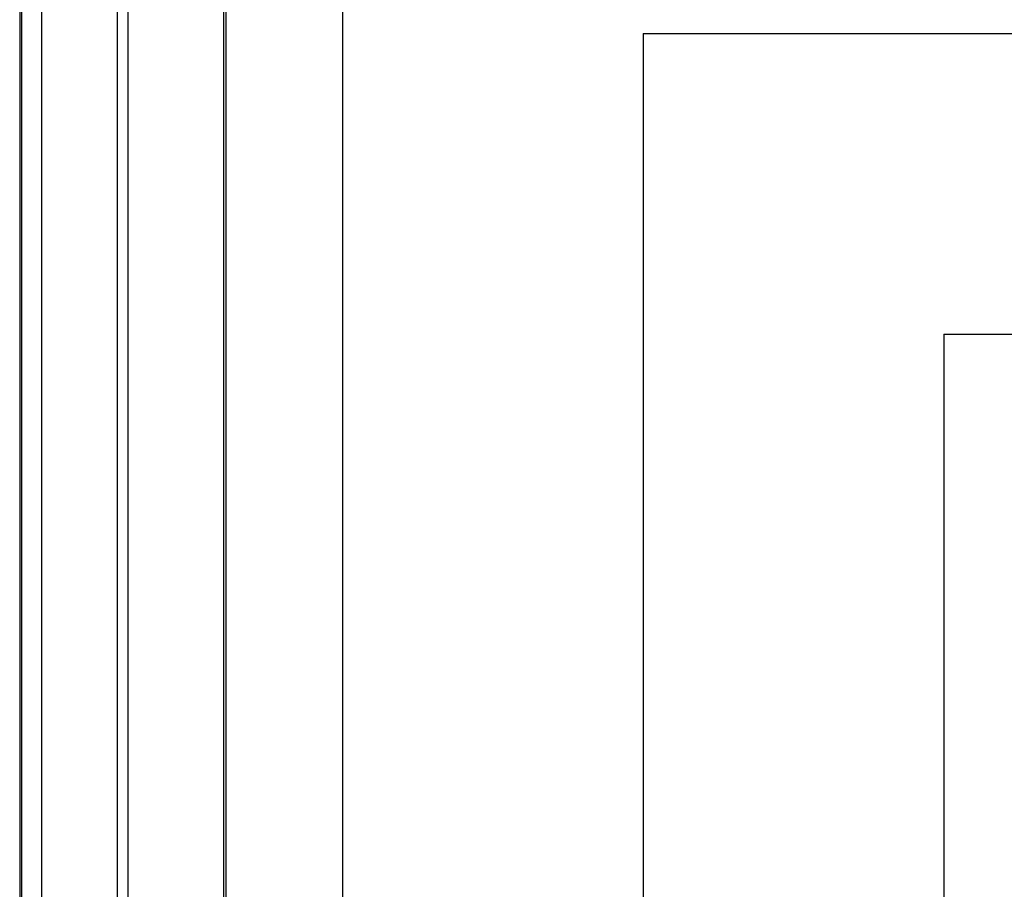
# Model space of a CAD drawing. Extents: x 0 to 4455, y 0 to 3150.
# Drawn here: x 649 to 1140, y 1763 to 2197 of the extents above; entities that cross this region are included whole.
import ezdxf

# ---------------------------------------------------------------- set-up
doc = ezdxf.new("R2010")
doc.units = 0
doc.header["$LTSCALE"] = 15
doc.layers.get('0').update_dxf_attribs({"linetype": 'CONTINUOUS'})
doc.layers.add('DOLD_REFERENS_RAM___LINJER', color=1, linetype='CONTINUOUS')

msp = doc.modelspace()

# ---------------------------------------------------------------- linework, layer by layer
at = {"color": 7, "linetype": 'CONTINUOUS'}
for p, q in [((649.077, 2244.805), (649.077, 1545.59)), ((752.036, 1545.59), (752.036, 2227.394))]:
    msp.add_line(p, q, dxfattribs=at)
at = {"color": 8, "linetype": 'CONTINUOUS'}
for p, q in [((650.175, 1544.904), (650.175, 2244.521)), ((697.905, 1532.551), (697.905, 2232.167)), ((703.208, 1532.551), (703.208, 2231.039)), ((750.938, 1544.904), (750.938, 2227.476))]:
    msp.add_line(p, q, dxfattribs=at)
at = {"layer": 'DOLD_REFERENS_RAM___LINJER'}
for p, q in [((660, 2490), (660, 660)), ((810, 2340), (810, 810)), ((960, 2190), (960, 960)), ((960, 2190), (3495, 2190)), ((1110, 2040), (1110, 1110)), ((1110, 2040), (3345, 2040))]:
    msp.add_line(p, q, dxfattribs=at)

doc.saveas('drawing.dxf')
